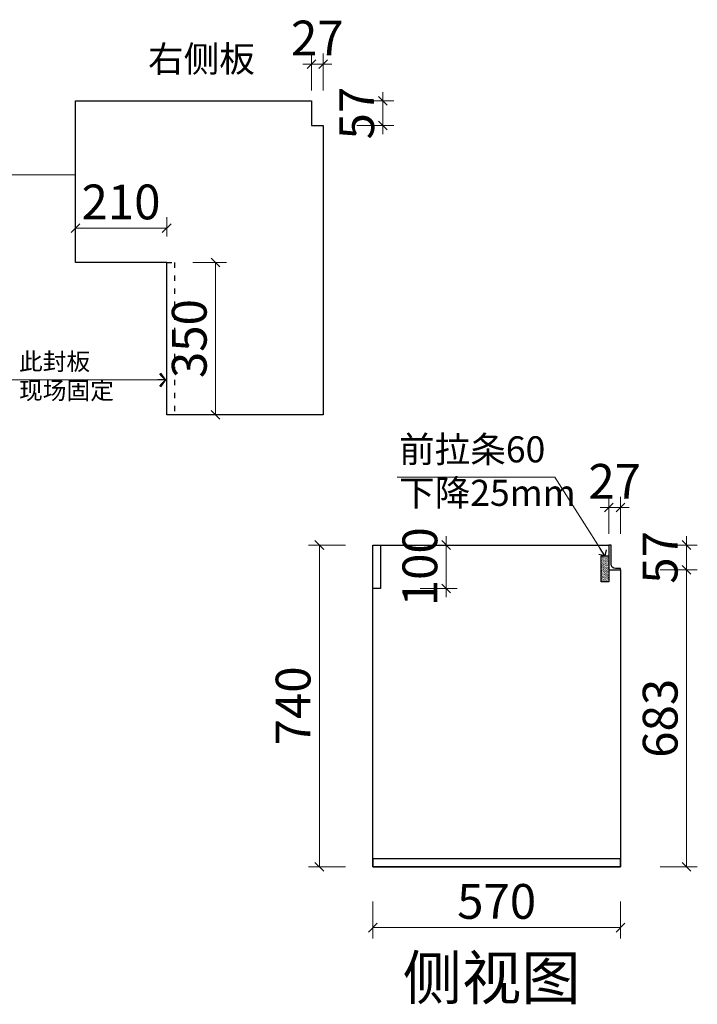
# Model space of a CAD drawing. Units: millimetres. Extents: x 485114 to 513890, y -265256 to -258392.
# Drawn here: x 512331 to 513890, y -263764 to -261500 of the extents above; entities that cross this region are included whole.
import ezdxf

# ---------------------------------------------------------------- set-up
doc = ezdxf.new("R2010")
doc.units = ezdxf.units.MM
doc.header["$LTSCALE"] = 10
doc.linetypes.add('1', pattern=[30, 12, -18])
doc.layers.add('ZB_厨柜', color=7, linetype='Continuous')
doc.layers.add('帝森木制品', color=7, linetype='Continuous')
doc.styles.add('ZB_宋体', font='txt')
doc.styles.add('帝森标注0.5', font='txt', dxfattribs={"width": 0.5})
doc.styles.add('覃工宋体0.5', font='txt', dxfattribs={"width": 0.6})
doc.dimstyles.new('W', dxfattribs={"dimscale": 20, "dimtxt": 4, "dimasz": 1, "dimexe": 1.25, "dimexo": 3, "dimgap": 0.5, "dimtad": 1, "dimdsep": 46, "dimtxsty": '覃工宋体0.5', "dimblk": 'OBLIQUE', "dimcen": 2.5, "dimclrd": 256, "dimclre": 256, "dimclrt": 256, "dimadec": 0, "dimazin": 0, "dimtfac": 1, "dimtix": 1, "dimtmove": 1, "dimatfit": 2, "dimldrblk": 'OPEN90', "dimfxl": 3, "dimfxlon": 1, "dimlwd": 5, "dimlwe": 5, "dimarcsym": 0})
doc.dimstyles.new('帝森标注', dxfattribs={"dimscale": 20, "dimtxt": 4, "dimasz": 1, "dimexe": 1.25, "dimexo": 3, "dimgap": 0.5, "dimtad": 1, "dimdsep": 46, "dimtxsty": '帝森标注0.5', "dimblk": 'OBLIQUE', "dimcen": 2.5, "dimclrd": 3, "dimclre": 3, "dimclrt": 1, "dimadec": 0, "dimazin": 0, "dimtfac": 1, "dimtix": 1, "dimtmove": 1, "dimatfit": 2, "dimldrblk": 'CCD_Leader_Arrow', "dimfxl": 3, "dimfxlon": 1, "dimlwd": 5, "dimlwe": 5, "dimarcsym": 0})

# ---------------------------------------------------------------- blocks, each defined once
blk = doc.blocks.new('_OBLIQUE')
at = {"color": 0, "linetype": 'ByBlock'}
blk.add_line((-0.5, -0.5), (0.5, 0.5), dxfattribs=at)
blk = doc.blocks.new('CCD_Leader_Arrow')
at = {"color": 50, "linetype": 'ByBlock'}
blk.add_line((0, 0), (-1, 0), dxfattribs=at)
for points in [[(-0.86, 0.67), (-0.6, 0.85), (-0.24, 0), (0, 0)], [(-0.86, -0.67), (-0.6, -0.85), (-0.24, 0), (0, 0)]]:
    blk.add_solid(points, dxfattribs=at)
blk = doc.blocks.new('*D451')
at = {"layer": 'Defpoints', "color": 0, "linetype": 'ByBlock', "transparency": 16777216}
for p in [(512459.4, -261979.6), (512459.4, -262058.5), (512669.4, -262058.5)]:
    blk.add_point(p, dxfattribs=at)
at = {"layer": '帝森木制品', "color": 3, "linetype": 'ByBlock', "lineweight": 5, "transparency": 16777216}
for p, q in [((512459.4, -261998.5), (512459.4, -261954.6)), ((512669.4, -261998.5), (512669.4, -261954.6)), ((512669.4, -261979.6), (512459.4, -261979.6))]:
    blk.add_line(p, q, dxfattribs=at)
at = {"layer": '帝森木制品', "color": 3, "linetype": 'ByBlock', "lineweight": 5, "transparency": 16777216, "xscale": 20, "yscale": 20, "zscale": 20, "rotation": 180}
blk.add_blockref('_OBLIQUE', (512459.4, -261979.6), dxfattribs=at)
at = {"layer": '帝森木制品', "color": 3, "linetype": 'ByBlock', "lineweight": 5, "transparency": 16777216, "xscale": 20, "yscale": 20, "zscale": 20}
blk.add_blockref('_OBLIQUE', (512669.4, -261979.6), dxfattribs=at)
at = {"layer": '帝森木制品', "color": 1, "linetype": 'ByBlock', "transparency": 16777216, "insert": (512564.4, -261929.6), "char_height": 80, "attachment_point": 5, "style": '帝森标注0.5'}
blk.add_mtext('210', dxfattribs=at)
blk = doc.blocks.new('*D452')
at = {"layer": 'Defpoints', "color": 0, "linetype": 'ByBlock', "transparency": 16777216}
for p in [(512669.4, -262058.5), (512669.4, -262408.5), (512781.7, -262408.5)]:
    blk.add_point(p, dxfattribs=at)
at = {"layer": '帝森木制品', "color": 3, "linetype": 'ByBlock', "lineweight": 5, "transparency": 16777216}
for p, q in [((512729.4, -262058.5), (512806.7, -262058.5)), ((512781.7, -262058.5), (512781.7, -262408.5)), ((512729.4, -262408.5), (512806.7, -262408.5))]:
    blk.add_line(p, q, dxfattribs=at)
at = {"layer": '帝森木制品', "color": 3, "linetype": 'ByBlock', "lineweight": 5, "transparency": 16777216, "xscale": 20, "yscale": 20, "zscale": 20}
for p, rotation in [((512781.7, -262058.5), 90), ((512781.7, -262408.5), 270)]:
    blk.add_blockref('_OBLIQUE', p, dxfattribs=dict(at, rotation=rotation))
at = {"layer": '帝森木制品', "color": 1, "linetype": 'ByBlock', "transparency": 16777216, "insert": (512731.7, -262233.5), "char_height": 80, "attachment_point": 5, "rotation": 90, "style": '帝森标注0.5'}
blk.add_mtext('350', dxfattribs=at)
blk = doc.blocks.new('*D458')
at = {"layer": 'Defpoints', "color": 0, "linetype": 'ByBlock', "transparency": 16777216}
for p in [(513002.4, -261602.6), (513002.4, -261743.5), (513029.4, -261743.5)]:
    blk.add_point(p, dxfattribs=at)
at = {"layer": '帝森木制品', "color": 3, "linetype": 'ByBlock', "lineweight": 5, "transparency": 16777216}
for p, q in [((513002.4, -261662.6), (513002.4, -261577.6)), ((513029.4, -261662.6), (513029.4, -261577.6)), ((513002.4, -261602.6), (512982.4, -261602.6)), ((513029.4, -261602.6), (513002.4, -261602.6)), ((513029.4, -261602.6), (513049.4, -261602.6))]:
    blk.add_line(p, q, dxfattribs=at)
at = {"layer": '帝森木制品', "color": 3, "linetype": 'ByBlock', "lineweight": 5, "transparency": 16777216, "xscale": 20, "yscale": 20, "zscale": 20}
blk.add_blockref('_OBLIQUE', (513002.4, -261602.6), dxfattribs=at)
at = {"layer": '帝森木制品', "color": 3, "linetype": 'ByBlock', "lineweight": 5, "transparency": 16777216, "xscale": 20, "yscale": 20, "zscale": 20, "rotation": 180}
blk.add_blockref('_OBLIQUE', (513029.4, -261602.6), dxfattribs=at)
at = {"layer": '帝森木制品', "color": 1, "linetype": 'ByBlock', "transparency": 16777216, "insert": (513015.9, -261552.6), "char_height": 80, "attachment_point": 5, "style": '帝森标注0.5'}
blk.add_mtext('27', dxfattribs=at)
blk = doc.blocks.new('*D459')
at = {"layer": 'Defpoints', "color": 0, "linetype": 'ByBlock', "transparency": 16777216}
for p in [(513002.4, -261686.5), (513002.4, -261743.5), (513166.7, -261743.5)]:
    blk.add_point(p, dxfattribs=at)
at = {"layer": '帝森木制品', "color": 3, "linetype": 'ByBlock', "lineweight": 5, "transparency": 16777216}
for p, q in [((513166.7, -261686.5), (513166.7, -261666.5)), ((513106.7, -261686.5), (513191.7, -261686.5)), ((513166.7, -261686.5), (513166.7, -261743.5)), ((513106.7, -261743.5), (513191.7, -261743.5)), ((513166.7, -261743.5), (513166.7, -261763.5))]:
    blk.add_line(p, q, dxfattribs=at)
at = {"layer": '帝森木制品', "color": 3, "linetype": 'ByBlock', "lineweight": 5, "transparency": 16777216, "xscale": 20, "yscale": 20, "zscale": 20}
for p, rotation in [((513166.7, -261686.5), 270), ((513166.7, -261743.5), 90)]:
    blk.add_blockref('_OBLIQUE', p, dxfattribs=dict(at, rotation=rotation))
at = {"layer": '帝森木制品', "color": 1, "linetype": 'ByBlock', "transparency": 16777216, "insert": (513116.7, -261715), "char_height": 80, "attachment_point": 5, "rotation": 90, "style": '帝森标注0.5'}
blk.add_mtext('57', dxfattribs=at)
blk = doc.blocks.new('*D394')
at = {"layer": 'Defpoints', "color": 0, "transparency": 16777216}
for p in [(513020.5, -262708.2), (513143.3, -262708.2), (513143.3, -263448.2)]:
    blk.add_point(p, dxfattribs=at)
at = {"layer": '帝森木制品', "lineweight": 5, "transparency": 16777216}
for p, q in [((513080.5, -262708.2), (512995.5, -262708.2)), ((513020.5, -263448.2), (513020.5, -262708.2)), ((513080.5, -263448.2), (512995.5, -263448.2))]:
    blk.add_line(p, q, dxfattribs=at)
at = {"layer": '帝森木制品', "lineweight": 5, "transparency": 16777216, "xscale": 20, "yscale": 20, "zscale": 20}
for p, rotation in [((513020.5, -262708.2), 90), ((513020.5, -263448.2), 270)]:
    blk.add_blockref('_OBLIQUE', p, dxfattribs=dict(at, rotation=rotation))
at = {"layer": '帝森木制品', "transparency": 16777216, "insert": (512970.5, -263078.2), "char_height": 80, "attachment_point": 5, "rotation": 90, "style": '覃工宋体0.5'}
blk.add_mtext('740', dxfattribs=at)
blk = doc.blocks.new('_Open90')
at = {"color": 0, "linetype": 'ByBlock', "lineweight": -2}
for p, q in [((0, 0), (-1, 0)), ((-0.5, 0.5), (0, 0)), ((0, 0), (-0.5, -0.5))]:
    blk.add_line(p, q, dxfattribs=at)
blk = doc.blocks.new('*D395')
at = {"layer": 'Defpoints', "color": 0, "transparency": 16777216}
for p in [(513691.3, -262708.2), (513864.7, -262708.2), (513713.3, -262765.2)]:
    blk.add_point(p, dxfattribs=at)
at = {"layer": '帝森木制品', "lineweight": 5, "transparency": 16777216}
for p, q in [((513864.7, -262708.2), (513864.7, -262688.2)), ((513804.7, -262708.2), (513889.7, -262708.2)), ((513864.7, -262765.2), (513864.7, -262708.2)), ((513804.7, -262765.2), (513889.7, -262765.2)), ((513864.7, -262765.2), (513864.7, -262785.2))]:
    blk.add_line(p, q, dxfattribs=at)
at = {"layer": '帝森木制品', "lineweight": 5, "transparency": 16777216, "xscale": 20, "yscale": 20, "zscale": 20}
for p, rotation in [((513864.7, -262708.2), 270), ((513864.7, -262765.2), 90)]:
    blk.add_blockref('_OBLIQUE', p, dxfattribs=dict(at, rotation=rotation))
at = {"layer": '帝森木制品', "transparency": 16777216, "insert": (513814.7, -262736.7), "char_height": 80, "attachment_point": 5, "rotation": 90, "style": '覃工宋体0.5'}
blk.add_mtext('57', dxfattribs=at)
blk = doc.blocks.new('*D396')
at = {"layer": 'Defpoints', "color": 0, "transparency": 16777216}
for p in [(513713.3, -262622.2), (513686.3, -262765.2), (513713.3, -262765.2)]:
    blk.add_point(p, dxfattribs=at)
at = {"layer": '帝森木制品', "lineweight": 5, "transparency": 16777216}
for p, q in [((513686.3, -262682.2), (513686.3, -262597.2)), ((513713.3, -262682.2), (513713.3, -262597.2)), ((513686.3, -262622.2), (513666.3, -262622.2)), ((513686.3, -262622.2), (513713.3, -262622.2)), ((513713.3, -262622.2), (513733.3, -262622.2))]:
    blk.add_line(p, q, dxfattribs=at)
at = {"layer": '帝森木制品', "lineweight": 5, "transparency": 16777216, "xscale": 20, "yscale": 20, "zscale": 20}
blk.add_blockref('_OBLIQUE', (513686.3, -262622.2), dxfattribs=at)
at = {"layer": '帝森木制品', "lineweight": 5, "transparency": 16777216, "xscale": 20, "yscale": 20, "zscale": 20, "rotation": 180}
blk.add_blockref('_OBLIQUE', (513713.3, -262622.2), dxfattribs=at)
at = {"layer": '帝森木制品', "transparency": 16777216, "insert": (513699.8, -262572.2), "char_height": 80, "attachment_point": 5, "style": '覃工宋体0.5'}
blk.add_mtext('27', dxfattribs=at)
blk = doc.blocks.new('*D397')
at = {"layer": 'Defpoints', "color": 0, "transparency": 16777216}
for p in [(513713.3, -262765.2), (513713.3, -263448.2), (513864.7, -263448.2)]:
    blk.add_point(p, dxfattribs=at)
at = {"layer": '帝森木制品', "lineweight": 5, "transparency": 16777216}
for p, q in [((513804.7, -262765.2), (513889.7, -262765.2)), ((513864.7, -262765.2), (513864.7, -263448.2)), ((513804.7, -263448.2), (513889.7, -263448.2))]:
    blk.add_line(p, q, dxfattribs=at)
at = {"layer": '帝森木制品', "lineweight": 5, "transparency": 16777216, "xscale": 20, "yscale": 20, "zscale": 20}
for p, rotation in [((513864.7, -262765.2), 90), ((513864.7, -263448.2), 270)]:
    blk.add_blockref('_OBLIQUE', p, dxfattribs=dict(at, rotation=rotation))
at = {"layer": '帝森木制品', "transparency": 16777216, "insert": (513814.7, -263106.7), "char_height": 80, "attachment_point": 5, "rotation": 90, "style": '覃工宋体0.5'}
blk.add_mtext('683', dxfattribs=at)
blk = doc.blocks.new('*D398')
at = {"layer": 'Defpoints', "color": 0, "transparency": 16777216}
for p in [(513143.3, -263448.2), (513713.3, -263448.2), (513713.3, -263588.2)]:
    blk.add_point(p, dxfattribs=at)
at = {"layer": '帝森木制品', "lineweight": 5, "transparency": 16777216}
for p, q in [((513143.3, -263528.2), (513143.3, -263613.2)), ((513713.3, -263528.2), (513713.3, -263613.2)), ((513143.3, -263588.2), (513713.3, -263588.2))]:
    blk.add_line(p, q, dxfattribs=at)
at = {"layer": '帝森木制品', "lineweight": 5, "transparency": 16777216, "xscale": 20, "yscale": 20, "zscale": 20, "rotation": 180}
blk.add_blockref('_OBLIQUE', (513143.3, -263588.2), dxfattribs=at)
at = {"layer": '帝森木制品', "lineweight": 5, "transparency": 16777216, "xscale": 20, "yscale": 20, "zscale": 20}
blk.add_blockref('_OBLIQUE', (513713.3, -263588.2), dxfattribs=at)
at = {"layer": '帝森木制品', "transparency": 16777216, "insert": (513428.3, -263538.2), "char_height": 80, "attachment_point": 5, "style": '覃工宋体0.5'}
blk.add_mtext('570', dxfattribs=at)
blk = doc.blocks.new('*D399')
at = {"layer": 'Defpoints', "color": 0, "transparency": 16777216}
for p in [(513161.3, -262708.2), (513161.3, -262808.2), (513312.1, -262808.2)]:
    blk.add_point(p, dxfattribs=at)
at = {"layer": '帝森木制品', "lineweight": 5, "transparency": 16777216}
for p, q in [((513312.1, -262708.2), (513312.1, -262688.2)), ((513252.1, -262708.2), (513337.1, -262708.2)), ((513312.1, -262708.2), (513312.1, -262808.2)), ((513252.1, -262808.2), (513337.1, -262808.2)), ((513312.1, -262808.2), (513312.1, -262828.2))]:
    blk.add_line(p, q, dxfattribs=at)
at = {"layer": '帝森木制品', "lineweight": 5, "transparency": 16777216, "xscale": 20, "yscale": 20, "zscale": 20}
for p, rotation in [((513312.1, -262708.2), 270), ((513312.1, -262808.2), 90)]:
    blk.add_blockref('_OBLIQUE', p, dxfattribs=dict(at, rotation=rotation))
at = {"layer": '帝森木制品', "transparency": 16777216, "insert": (513262.1, -262758.2), "char_height": 80, "attachment_point": 5, "rotation": 90, "style": '覃工宋体0.5'}
blk.add_mtext('100', dxfattribs=at)

msp = doc.modelspace()

# ---------------------------------------------------------------- hatches: boundary and pattern name
at = {"layer": '帝森木制品'}
h = msp.add_hatch(dxfattribs=at)
h.set_pattern_fill('AR-SAND', color=8, scale=0.05)
h.set_pattern_definition([(37.5, (-1151174.8055, 1328427.814), (-0.0800015648, 2.4470661866), [0, -1.9304, 0, -2.159, 0, -2.06375]), (7.5, (-1151174.8055, 1328427.814), (2.2476164157, 3.584125503), [0, -1.0414, 0, -1.7399, 0, -0.66675]), (327.5, (-1151176.3676, 1328427.814), (3.9549618512, 0.0071859234), [0, -0.635, 0, -2.286, 0, -2.9845]), (317.5, (-1151176.3676, 1328427.814), (3.8177822624, 1.1146466163), [0, -0.3175, 0, -1.4986, 0, -1.7145])])
h.paths.add_polyline_path([(513668.313, -262733.188), (513686.313, -262733.188), (513686.313, -262793.188), (513668.313, -262793.188)])

# ---------------------------------------------------------------- linework, layer by layer
at = {"layer": '帝森木制品', "color": 1, "linetype": 'ByBlock'}
for points in [[(512459.42, -262058.469), (512459.42, -261686.469), (513002.42, -261686.469)], [(513029.42, -261743.469), (513029.42, -262408.469), (512669.42, -262408.469), (512669.42, -262058.469), (512459.42, -262058.469)]]:
    msp.add_lwpolyline(points, dxfattribs=at)
at = {"layer": '帝森木制品', "color": 0, "linetype": 'ByBlock'}
msp.add_lwpolyline([(513002.42, -261686.469), (513002.42, -261743.469), (513029.42, -261743.469)], dxfattribs=at)
at = {"layer": '帝森木制品', "color": 3, "linetype": '1', "lineweight": -2, "ltscale": 0.1}
msp.add_lwpolyline([(512669.42, -262058.469), (512687.42, -262058.469), (512687.42, -262408.469), (512669.42, -262408.469)], close=True, dxfattribs=at)
at = {"layer": '帝森木制品'}
for points in [[(513713.313, -262765.188), (513713.313, -263448.188), (513143.313, -263448.188), (513143.313, -262708.188), (513686.313, -262708.188)], [(513686.313, -262708.188), (513686.313, -262765.188), (513713.313, -262765.188)]]:
    msp.add_lwpolyline(points, dxfattribs=at)
for points in [[(513143.313, -262708.188), (513161.313, -262708.188), (513161.313, -262808.188), (513143.313, -262808.188)], [(513668.313, -262733.188), (513686.313, -262733.188), (513686.313, -262793.188), (513668.313, -262793.188)], [(513143.313, -263448.188), (513713.313, -263448.188), (513713.313, -263430.188), (513143.313, -263430.188)]]:
    msp.add_lwpolyline(points, close=True, dxfattribs=at)
at = {"layer": '帝森木制品', "color": 4}
msp.add_lwpolyline([(513691.313, -262708.188), (513686.313, -262708.188), (513686.313, -262765.188), (513713.313, -262765.188), (513713.313, -262762.188), (513701.313, -262762.188, -0.41421356), (513691.313, -262752.188)], format="xyb", close=True, dxfattribs=at)

# ---------------------------------------------------------------- texts
at = {"layer": 'ZB_厨柜', "color": 2, "attachment_point": 1, "style": 'ZB_宋体'}
for s, insert, char_height in [('{\\C256;右侧板}', (512626.611, -261560.342), 60), ('{\\C256;此封板\\P现场固定}', (512329.821, -262266.251), 40), ('{\\C256;前拉条60\\P下降25mm}', (513203.796, -262458.168), 60), ('{\\C256;侧视图}', (513212.084, -263653.414), 100)]:
    msp.add_mtext(s, dxfattribs=dict(at, insert=insert, char_height=char_height))

# ---------------------------------------------------------------- dimensions: what is measured, and where the dimension line sits
at = {"layer": '帝森木制品', "color": 0, "linetype": 'ByBlock'}
for base, p1, p2, picture, middle in [((513002.42, -261602.583), (513029.42, -261743.469), (513002.42, -261743.469), '*D458', (513015.92, -261552.583)), ((512459.42, -261979.618), (512669.42, -262058.469), (512459.42, -262058.469), '*D451', (512564.42, -261929.618))]:
    dim = msp.add_linear_dim(base=base, p1=p1, p2=p2, dimstyle='帝森标注', dxfattribs=at)
    dim.commit()
    dim.dimension.update_dxf_attribs({"geometry": picture, "text_midpoint": middle})
for base, p1, p2, picture, middle in [((513166.735, -261743.469), (513002.42, -261686.469), (513002.42, -261743.469), '*D459', (513116.735, -261714.969)), ((512781.697, -262408.469), (512669.42, -262058.469), (512669.42, -262408.469), '*D452', (512731.697, -262233.469))]:
    dim = msp.add_linear_dim(base=base, p1=p1, p2=p2, angle=90, dimstyle='帝森标注', dxfattribs=at)
    dim.commit()
    dim.dimension.update_dxf_attribs({"geometry": picture, "text_midpoint": middle})
at = {"layer": '帝森木制品'}
for base, p1, p2, picture, middle in [((513713.313, -262622.196), (513686.313, -262765.188), (513713.313, -262765.188), '*D396', (513699.813, -262572.196)), ((513713.313, -263588.219), (513143.313, -263448.188), (513713.313, -263448.188), '*D398', (513428.313, -263538.219))]:
    dim = msp.add_linear_dim(base=base, p1=p1, p2=p2, dimstyle='W', dxfattribs=at)
    dim.commit()
    dim.dimension.update_dxf_attribs({"geometry": picture, "text_midpoint": middle})
for base, p1, p2, picture, middle in [((513312.069, -262808.188), (513161.313, -262708.188), (513161.313, -262808.188), '*D399', (513262.069, -262758.188)), ((513864.741, -262708.188), (513713.313, -262765.188), (513691.313, -262708.188), '*D395', (513814.741, -262736.688)), ((513020.526, -262708.188), (513143.313, -263448.188), (513143.313, -262708.188), '*D394', (512970.526, -263078.188)), ((513864.741, -263448.188), (513713.313, -262765.188), (513713.313, -263448.188), '*D397', (513814.741, -263106.688))]:
    dim = msp.add_linear_dim(base=base, p1=p1, p2=p2, angle=90, dimstyle='W', dxfattribs=at)
    dim.commit()
    dim.dimension.update_dxf_attribs({"geometry": picture, "text_midpoint": middle})

# ---------------------------------------------------------------- leaders
at = {"layer": '帝森木制品', "color": 0, "linetype": 'ByBlock'}
for points in [[(512115.137, -261857.119), (512459.42, -261857.119)], [(512150.137, -262328.683), (512468.437, -262328.683)], [(512668.797, -262328.683), (512350.497, -262328.683)]]:
    msp.add_leader(points, dimstyle='帝森标注', override={"dimgap": 0.5, "dimtad": 0}, dxfattribs=at)
at = {"layer": '帝森木制品'}
msp.add_leader([(513677.313, -262733.188), (513561.797, -262552.502), (513199.25, -262552.502)], dimstyle='W', override={"dimgap": 0.5, "dimtad": 0}, dxfattribs=at)

doc.saveas('drawing.dxf')
